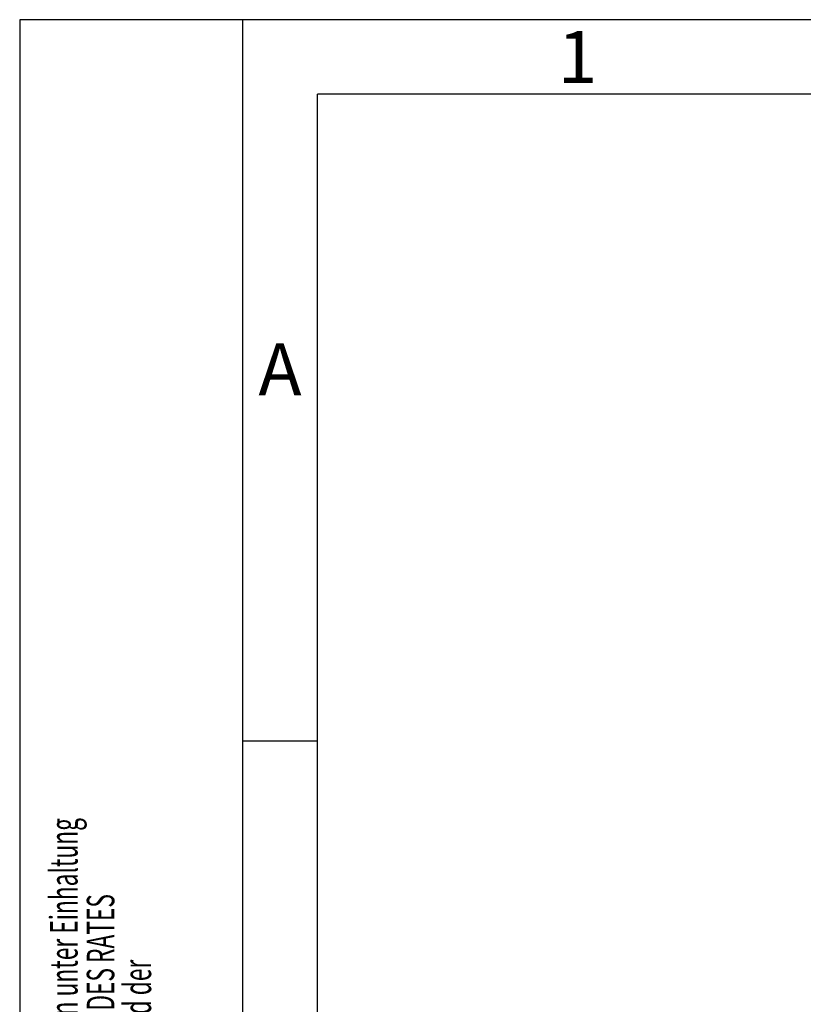
# Model space of a CAD drawing. Units: millimetres. Extents: x 0 to 210, y 0 to 297.
# Drawn here: x 0 to 53, y 231 to 297 of the extents above; entities that cross this region are included whole.
import ezdxf
from ezdxf.enums import TextEntityAlignment as Align

# ---------------------------------------------------------------- set-up
doc = ezdxf.new("R2010")
doc.units = ezdxf.units.MM
for name, color, linetype in [('DESCRIPTION', 7, 'Continuous'), ('DEUTSCH', 7, 'Continuous'), ('FORMAT', 7, 'Continuous')]:
    doc.layers.add(name, color=color, linetype=linetype)
doc.styles.add('SLDTEXTSTYLE0', font='TXT', dxfattribs={"width": 0.605})
doc.styles.add('SLDTEXTSTYLE1', font='TXT', dxfattribs={"width": 0.493878})

# ---------------------------------------------------------------- blocks, each defined once
blk = doc.blocks.new('Block1')
at = {"layer": 'FORMAT'}
for p, q in [((210, 297), (0, 297)), ((0, 297), (0, 0)), ((15, 0), (15, 297)), ((20, 248.5), (15, 248.5))]:
    blk.add_line(p, q, dxfattribs=at)
at = {"layer": 'FORMAT', "lineweight": 25}
for p in [(20, 5), (205.5, 292)]:
    blk.add_line(p, (20, 292), dxfattribs=at)
at = {"layer": 'DEUTSCH', "color": 7, "style": 'SLDTEXTSTYLE0', "width": 0.605}
for tag, p in [('AUTOATTR4_0', (4.469, 155)), ('AUTOATTR4_1', (6.939, 155)), ('AUTOATTR4_2', (9.408, 155)), ('AUTOATTR4_3', (11.878, 155)), ('AUTOATTR4_4', (14.347, 155)), ('AUTOATTR4_0', (4.469, 5)), ('AUTOATTR4_1', (6.939, 5)), ('AUTOATTR4_2', (9.408, 5)), ('AUTOATTR4_3', (11.878, 5)), ('AUTOATTR4_4', (14.347, 5))]:
    blk.add_attdef(tag, text='', height=1.852, rotation=90, dxfattribs=at).set_placement(p, align=Align.BOTTOM_LEFT)
at = {"layer": 'FORMAT', "char_height": 3.5, "attachment_point": 2, "style": 'SLDTEXTSTYLE1'}
for s, insert in [('1', (37.48, 296.241)), ('A', (17.487, 275.241))]:
    blk.add_mtext(s, dxfattribs=dict(at, insert=insert))
blk = doc.blocks.new('Block5')
at = {"color": 7, "linetype": 'Continuous'}
ref = blk.add_blockref('Block1', (0.003, 0.022), dxfattribs=at)
ref.add_attrib('AUTOATTR4_0', 'Alle auf dieser Zeichnung dargestellten Inhalte, die dafür benötigten Vormaterialien und Hilfsstoffe müssen unter Einhaltung ', dxfattribs={"layer": 'DEUTSCH', "color": 7, "height": 1.852083, "rotation": 90, "style": 'SLDTEXTSTYLE0', "width": 0.605}).set_placement((4.472, 155.022), align=Align.BOTTOM_LEFT)
ref.add_attrib('AUTOATTR4_1', 'und Beachtung der aktuell gültigen Fassungen der VERORDNUNG DES EUROPÄISCHEN PARLAMENTS UND DES RATES ', dxfattribs={"layer": 'DEUTSCH', "color": 7, "height": 1.852083, "rotation": 90, "style": 'SLDTEXTSTYLE0', "width": 0.605}).set_placement((6.941, 155.022), align=Align.BOTTOM_LEFT)
ref.add_attrib('AUTOATTR4_2', 'ZUR REGISTRIERUNG, BEWERTUNG, ZULASSUNG UND BESCHRÄNKUNG CHEMISCHER STOFFE (REACH) und der ', dxfattribs={"layer": 'DEUTSCH', "color": 7, "height": 1.85208, "rotation": 90, "style": 'SLDTEXTSTYLE0', "width": 0.605}).set_placement((9.411, 155.022), align=Align.BOTTOM_LEFT)
ref.add_attrib('AUTOATTR4_0', 'Alle auf dieser Zeichnung dargestellten Inhalte, die dafür benötigten Vormaterialien und Hilfsstoffe müssen unter Einhaltung und ', dxfattribs={"layer": 'DEUTSCH', "color": 7, "height": 1.852083, "rotation": 90, "style": 'SLDTEXTSTYLE0', "width": 0.605}).set_placement((4.472, 5.022), align=Align.BOTTOM_LEFT)
ref.add_attrib('AUTOATTR4_1', 'Beachtung der aktuell gültigen Fassungen der VERORDNUNG DES EUROPÄISCHEN PARLAMENTS UND DES RATES ZUR ', dxfattribs={"layer": 'DEUTSCH', "color": 7, "height": 1.852083, "rotation": 90, "style": 'SLDTEXTSTYLE0', "width": 0.605}).set_placement((6.941, 5.022), align=Align.BOTTOM_LEFT)
ref.add_attrib('AUTOATTR4_2', 'REGISTRIERUNG, BEWERTUNG, ZULASSUNG UND BESCHRÄNKUNG CHEMISCHER STOFFE (REACH) und der ', dxfattribs={"layer": 'DEUTSCH', "color": 7, "height": 1.85208, "rotation": 90, "style": 'SLDTEXTSTYLE0', "width": 0.605}).set_placement((9.411, 5.022), align=Align.BOTTOM_LEFT)
at = {"layer": 'DESCRIPTION', "color": 7, "style": 'SLDTEXTSTYLE0', "width": 0.605}
blk.add_attdef('AUTOATTR0', text='', height=2.117, dxfattribs=at).set_placement((149.272, 1.013), align=Align.BOTTOM_LEFT)
blk = doc.blocks.new('Block11')
at = {"color": 7, "linetype": 'Continuous'}
blk.add_blockref('Block5', (-0.003, -0.022), dxfattribs=at)
at = {"layer": 'DESCRIPTION', "color": 7, "style": 'SLDTEXTSTYLE0', "width": 0.605}
blk.add_attdef('AUTOATTR0', text='', height=4.233, dxfattribs=at).set_placement((178.653, 15.359), align=Align.BOTTOM_LEFT)

msp = doc.modelspace()

# ---------------------------------------------------------------- block references
at = {"color": 7, "linetype": 'Continuous'}
msp.add_blockref('Block11', (0, 0), dxfattribs=at)

doc.saveas('drawing.dxf')
